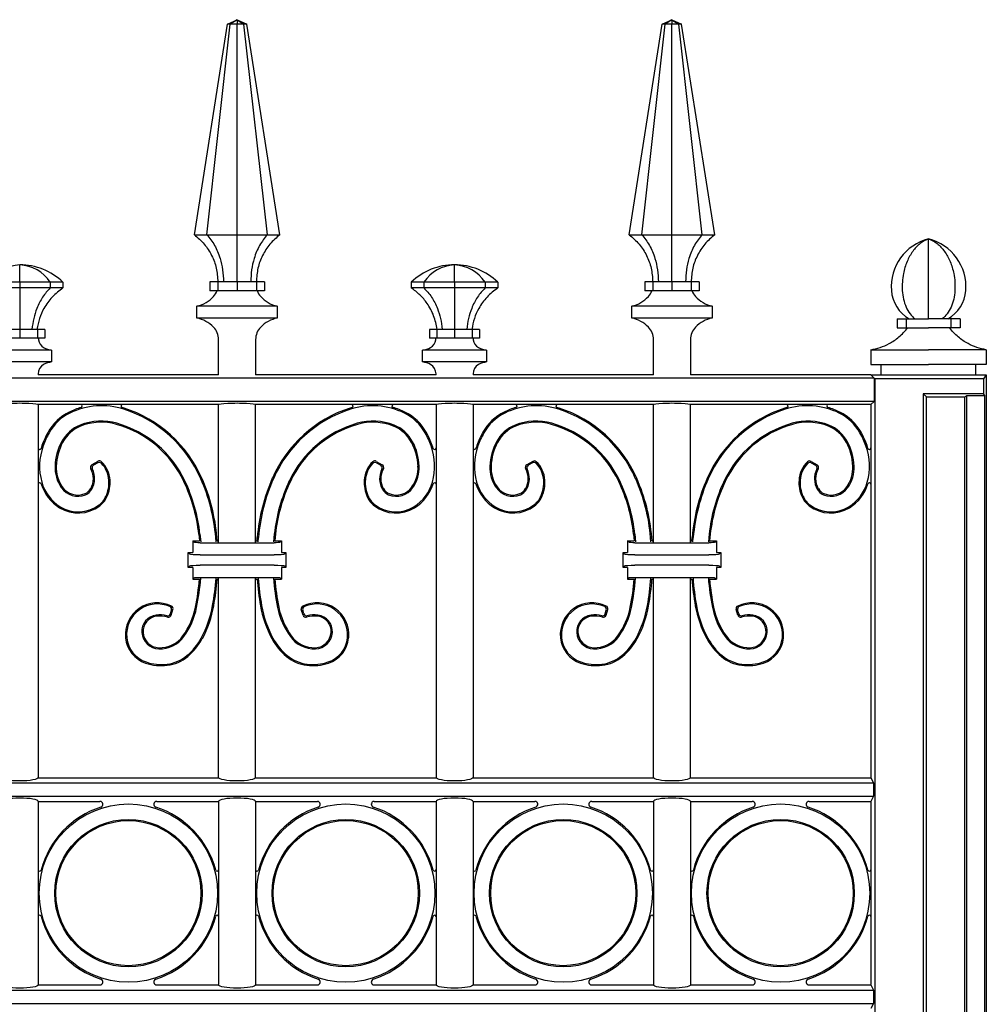
# Model space of a CAD drawing. Units: millimetres. Extents: x 0 to 8410, y 0 to 5940.
# Drawn here: x 1523 to 1850, y 2512 to 2845 of the extents above; entities that cross this region are included whole.
import ezdxf

# ---------------------------------------------------------------- set-up
doc = ezdxf.new("R2010")
doc.units = ezdxf.units.MM
doc.layers.add('YKK_A1', color=4, linetype='Continuous', lineweight=30)

msp = doc.modelspace()

# ---------------------------------------------------------------- linework, layer by layer
at = {"layer": 'YKK_A1'}
for p, q in [((1582.47, 2772.38), (1593.67, 2843.5)), ((1586.7, 2772.38), (1594.62, 2843.5)), ((1593.67, 2843.5), (1596.92, 2845)), ((1594.62, 2843.5), (1593.67, 2843.5)), ((1596.92, 2845), (1594.62, 2843.5)), ((1596.92, 2843.5), (1594.62, 2843.5)), ((1596.92, 2845), (1596.92, 2843.5)), ((1596.92, 2845), (1599.22, 2843.5)), ((1596.92, 2845), (1600.17, 2843.5)), ((1599.21, 2843.5), (1596.92, 2843.5)), ((1596.92, 2772.38), (1596.92, 2843.5)), ((1607.14, 2772.38), (1599.22, 2843.5)), ((1600.17, 2843.5), (1599.22, 2843.5)), ((1611.37, 2772.38), (1600.17, 2843.5)), ((1729.37, 2772.38), (1740.57, 2843.5)), ((1733.6, 2772.38), (1741.52, 2843.5)), ((1740.57, 2843.5), (1743.82, 2845)), ((1741.52, 2843.5), (1740.57, 2843.5)), ((1743.82, 2845), (1741.52, 2843.5)), ((1743.82, 2843.5), (1741.52, 2843.5)), ((1743.82, 2845), (1743.82, 2843.5)), ((1743.82, 2845), (1746.12, 2843.5)), ((1743.82, 2845), (1747.07, 2843.5)), ((1743.82, 2772.38), (1743.82, 2843.5)), ((1746.11, 2843.5), (1743.82, 2843.5)), ((1754.04, 2772.38), (1746.12, 2843.5)), ((1747.07, 2843.5), (1746.12, 2843.5)), ((1758.27, 2772.38), (1747.07, 2843.5)), ((1582.47, 2772.38), (1586.7, 2772.38)), ((1586.7, 2772.38), (1596.92, 2772.38)), ((1596.92, 2772.38), (1607.14, 2772.38)), ((1607.14, 2772.38), (1611.37, 2772.38)), ((1729.37, 2772.38), (1733.6, 2772.38)), ((1733.6, 2772.38), (1743.82, 2772.38)), ((1743.82, 2772.38), (1754.04, 2772.38)), ((1754.04, 2772.38), (1758.27, 2772.38)), ((1830.52, 2743.95), (1830.52, 2770.99)), ((1523.47, 2756.4), (1523.47, 2762.2)), ((1670.37, 2756.4), (1670.37, 2762.2)), ((1523.47, 2756.4), (1513.14, 2756.4)), ((1523.47, 2754.4), (1513.14, 2754.4)), ((1533.8, 2756.4), (1523.47, 2756.4)), ((1523.47, 2756.4), (1523.47, 2754.4)), ((1533.8, 2754.4), (1523.47, 2754.4)), ((1533.8, 2756.4), (1533.8, 2754.4)), ((1538.08, 2756.4), (1533.8, 2756.4)), ((1538.08, 2754.4), (1533.8, 2754.4)), ((1538.08, 2756.4), (1538.08, 2754.4)), ((1587.72, 2756.48), (1587.72, 2753.48)), ((1590.41, 2756.48), (1587.72, 2756.48)), ((1590.41, 2753.48), (1587.72, 2753.48)), ((1596.92, 2756.48), (1590.41, 2756.48)), ((1590.41, 2756.48), (1590.41, 2753.48)), ((1596.92, 2753.48), (1590.41, 2753.48)), ((1596.92, 2756.48), (1596.92, 2753.48)), ((1603.42, 2756.48), (1596.92, 2756.48)), ((1603.42, 2753.48), (1596.92, 2753.48)), ((1603.42, 2756.48), (1603.42, 2753.48)), ((1606.12, 2756.48), (1603.42, 2756.48)), ((1606.12, 2753.48), (1603.42, 2753.48)), ((1606.12, 2756.48), (1606.12, 2753.48)), ((1660.04, 2756.4), (1655.76, 2756.4)), ((1655.76, 2756.4), (1655.76, 2754.4)), ((1660.04, 2754.4), (1655.76, 2754.4)), ((1670.37, 2756.4), (1660.04, 2756.4)), ((1660.04, 2756.4), (1660.04, 2754.4)), ((1670.37, 2754.4), (1660.04, 2754.4)), ((1670.37, 2756.4), (1670.37, 2754.4)), ((1680.7, 2756.4), (1670.37, 2756.4)), ((1680.7, 2754.4), (1670.37, 2754.4)), ((1680.7, 2756.4), (1680.7, 2754.4)), ((1684.98, 2756.4), (1680.7, 2756.4)), ((1684.98, 2754.4), (1680.7, 2754.4)), ((1684.98, 2756.4), (1684.98, 2754.4)), ((1734.62, 2756.48), (1734.62, 2753.48)), ((1737.31, 2756.48), (1734.62, 2756.48)), ((1737.31, 2753.48), (1734.62, 2753.48)), ((1743.82, 2756.48), (1737.31, 2756.48)), ((1737.31, 2756.48), (1737.31, 2753.48)), ((1743.82, 2753.48), (1737.31, 2753.48)), ((1750.32, 2756.48), (1743.82, 2756.48)), ((1743.82, 2756.48), (1743.82, 2753.48)), ((1750.32, 2753.48), (1743.82, 2753.48)), ((1750.32, 2756.48), (1750.32, 2753.48)), ((1753.02, 2756.48), (1750.32, 2756.48)), ((1753.02, 2753.48), (1750.32, 2753.48)), ((1753.02, 2756.48), (1753.02, 2753.48)), ((1583.36, 2744.25), (1583.36, 2748.25)), ((1610.48, 2748.25), (1583.36, 2748.25)), ((1610.48, 2748.25), (1610.48, 2744.25)), ((1730.26, 2744.25), (1730.26, 2748.25)), ((1757.38, 2748.25), (1730.26, 2748.25)), ((1757.38, 2748.25), (1757.38, 2744.25)), ((1610.48, 2744.25), (1583.36, 2744.25)), ((1757.38, 2744.25), (1730.26, 2744.25)), ((1819.86, 2743.95), (1819.86, 2740.95)), ((1819.86, 2743.95), (1822.98, 2743.95)), ((1822.98, 2743.95), (1822.98, 2740.95)), ((1822.98, 2743.95), (1830.52, 2743.95)), ((1838.06, 2743.95), (1830.52, 2743.95)), ((1838.06, 2743.95), (1838.06, 2740.95)), ((1841.18, 2743.95), (1838.06, 2743.95)), ((1841.18, 2743.95), (1841.18, 2740.95)), ((1523.47, 2740.4), (1517.46, 2740.4)), ((1529.47, 2740.4), (1523.47, 2740.4)), ((1523.47, 2740.4), (1523.47, 2737.4)), ((1529.47, 2740.4), (1529.47, 2737.4)), ((1531.96, 2740.4), (1529.47, 2740.4)), ((1531.96, 2740.4), (1531.96, 2737.4)), ((1661.88, 2740.4), (1661.88, 2737.4)), ((1664.36, 2740.4), (1661.88, 2740.4)), ((1664.36, 2740.4), (1664.36, 2737.4)), ((1670.37, 2740.4), (1664.36, 2740.4)), ((1670.37, 2740.4), (1670.37, 2737.4)), ((1676.37, 2740.4), (1670.37, 2740.4)), ((1676.37, 2740.4), (1676.37, 2737.4)), ((1678.86, 2740.4), (1676.37, 2740.4)), ((1678.86, 2740.4), (1678.86, 2737.4)), ((1819.86, 2740.95), (1822.98, 2740.95)), ((1822.98, 2740.95), (1830.52, 2740.95)), ((1838.06, 2740.95), (1830.52, 2740.95)), ((1841.18, 2740.95), (1838.06, 2740.95)), ((1523.47, 2737.4), (1517.46, 2737.4)), ((1529.47, 2737.4), (1523.47, 2737.4)), ((1531.96, 2737.4), (1529.47, 2737.4)), ((1590.67, 2725), (1590.67, 2737)), ((1603.17, 2737), (1603.17, 2725)), ((1664.36, 2737.4), (1661.88, 2737.4)), ((1670.37, 2737.4), (1664.36, 2737.4)), ((1676.37, 2737.4), (1670.37, 2737.4)), ((1678.86, 2737.4), (1676.37, 2737.4)), ((1737.57, 2725), (1737.57, 2737)), ((1750.07, 2737), (1750.07, 2725)), ((1523.47, 2733.4), (1512.7, 2733.4)), ((1534.24, 2733.4), (1523.47, 2733.4)), ((1534.24, 2733.4), (1534.24, 2729.4)), ((1659.6, 2729.4), (1659.6, 2733.4)), ((1670.37, 2733.4), (1659.6, 2733.4)), ((1681.14, 2733.4), (1670.37, 2733.4)), ((1681.14, 2733.4), (1681.14, 2729.4)), ((1811.02, 2733.5), (1830.52, 2733.5)), ((1811.02, 2733.5), (1811.02, 2728.5)), ((1850.02, 2733.5), (1830.52, 2733.5)), ((1850.02, 2733.5), (1850.02, 2728.5)), ((1523.47, 2729.4), (1512.7, 2729.4)), ((1534.24, 2729.4), (1523.47, 2729.4)), ((1670.37, 2729.4), (1659.6, 2729.4)), ((1681.14, 2729.4), (1670.37, 2729.4)), ((1811.02, 2728.5), (1830.52, 2728.5)), ((1814.52, 2725), (1814.52, 2728.5)), ((1850.02, 2728.5), (1830.52, 2728.5)), ((1846.52, 2725), (1846.52, 2728.5)), ((1812.11, 2723.91), (1087.93, 2723.91)), ((1529.72, 2725.4), (1529.72, 2725)), ((1590.67, 2725), (1529.72, 2725)), ((1664.12, 2725), (1603.17, 2725)), ((1664.12, 2725), (1664.12, 2725.4)), ((1676.62, 2725.4), (1676.62, 2725)), ((1737.57, 2725), (1676.62, 2725)), ((1811.02, 2725), (1750.07, 2725)), ((1812.33, 2723.69), (1811.02, 2725)), ((1811.02, 2725), (1846.52, 2725)), ((1811.02, 2725), (1812.11, 2723.91)), ((1812.11, 2723.91), (1812.11, 2716.09)), ((1812.33, 2723.69), (1812.33, 2100)), ((1814.72, 2723.69), (1812.33, 2723.69)), ((1849.09, 2723.69), (1812.33, 2723.69)), ((1849.09, 2723.69), (1846.32, 2723.69)), ((1846.52, 2725), (1850.02, 2725)), ((1850.02, 2725), (1849.09, 2723.69)), ((1849.09, 2723.69), (1849.09, 2718.69)), ((1850.02, 2725), (1850.02, 1245)), ((1828.74, 2718.69), (1828.74, 2100)), ((1849.09, 2718.69), (1828.74, 2718.69)), ((1828.74, 2718.69), (1829.79, 2717.64)), ((1829.79, 2717.64), (1842.79, 2717.64)), ((1829.79, 2100), (1829.79, 2717.64)), ((1842.79, 2717.64), (1843.49, 2718.12)), ((1842.79, 2100), (1842.79, 2717.64)), ((1843.49, 2718.12), (1849.49, 2718.12)), ((1843.49, 2100), (1843.49, 2718.12)), ((1849.49, 2718.12), (1849.09, 2718.69)), ((1849.49, 1245), (1849.49, 2718.12)), ((1812.11, 2716.09), (1087.93, 2716.09)), ((1590.67, 2715), (1529.72, 2715)), ((1529.72, 2715), (1529.72, 2589)), ((1590.67, 2668.35), (1590.67, 2715)), ((1664.12, 2715), (1603.17, 2715)), ((1603.17, 2668.35), (1603.17, 2715)), ((1664.12, 2715), (1664.12, 2589)), ((1737.57, 2715), (1676.62, 2715)), ((1676.62, 2715), (1676.62, 2589)), ((1737.57, 2668.34), (1737.57, 2715)), ((1811.02, 2715), (1750.07, 2715)), ((1750.07, 2668.34), (1750.07, 2715)), ((1812.11, 2716.09), (1811.02, 2715)), ((1811.02, 2715), (1811.02, 2589)), ((1549.91, 2695.84), (1547.88, 2694.66)), ((1549.85, 2695.35), (1548.4, 2694.51)), ((1643.93, 2695.84), (1645.96, 2694.66)), ((1643.99, 2695.35), (1645.44, 2694.51)), ((1696.81, 2695.84), (1694.78, 2694.66)), ((1696.75, 2695.35), (1695.3, 2694.51)), ((1790.83, 2695.84), (1792.86, 2694.66)), ((1790.89, 2695.35), (1792.34, 2694.51)), ((1583.98, 2671.2), (1584.19, 2669)), ((1584.37, 2671.24), (1584.61, 2668.61)), ((1609.47, 2671.24), (1609.23, 2668.61)), ((1609.86, 2671.2), (1609.65, 2669)), ((1730.88, 2671.2), (1731.09, 2669)), ((1731.27, 2671.24), (1731.51, 2668.61)), ((1756.37, 2671.24), (1756.13, 2668.61)), ((1756.76, 2671.2), (1756.55, 2669)), ((1581.92, 2669), (1584.19, 2669)), ((1582.42, 2668.51), (1581.92, 2669)), ((1581.92, 2669), (1581.92, 2665)), ((1584.41, 2668.35), (1609.43, 2668.35)), ((1589.82, 2668.61), (1589.71, 2670.13)), ((1590.19, 2669), (1590.1, 2670.17)), ((1590.19, 2669), (1590.67, 2669)), ((1603.17, 2669), (1603.65, 2669)), ((1603.65, 2669), (1603.74, 2670.17)), ((1604.02, 2668.61), (1604.13, 2670.13)), ((1609.65, 2669), (1611.92, 2669)), ((1611.42, 2668.51), (1611.92, 2669)), ((1611.92, 2669), (1611.92, 2665)), ((1728.82, 2669), (1731.09, 2669)), ((1729.32, 2668.5), (1728.82, 2669)), ((1728.82, 2669), (1728.82, 2665)), ((1731.31, 2668.34), (1756.33, 2668.34)), ((1736.72, 2668.61), (1736.61, 2670.13)), ((1737.09, 2669), (1737, 2670.17)), ((1737.09, 2669), (1737.57, 2669)), ((1750.07, 2669), (1750.55, 2669)), ((1750.55, 2669), (1750.64, 2670.17)), ((1750.92, 2668.61), (1751.03, 2670.13)), ((1756.55, 2669), (1758.82, 2669)), ((1758.32, 2668.5), (1758.82, 2669)), ((1758.82, 2669), (1758.82, 2665)), ((1580.42, 2665), (1581.92, 2665)), ((1580.93, 2664.49), (1580.42, 2665)), ((1580.42, 2660), (1580.42, 2665)), ((1584.41, 2664.21), (1609.43, 2664.21)), ((1611.92, 2665), (1613.42, 2665)), ((1612.91, 2664.49), (1613.42, 2665)), ((1613.42, 2665), (1613.42, 2660)), ((1727.32, 2665), (1728.82, 2665)), ((1727.83, 2664.49), (1727.32, 2665)), ((1727.32, 2660), (1727.32, 2665)), ((1731.31, 2664.21), (1756.33, 2664.21)), ((1758.82, 2665), (1760.32, 2665)), ((1759.81, 2664.49), (1760.32, 2665)), ((1760.32, 2665), (1760.32, 2660)), ((1580.93, 2660.51), (1580.42, 2660)), ((1609.43, 2660.79), (1584.41, 2660.79)), ((1612.91, 2660.51), (1613.42, 2660)), ((1727.83, 2660.51), (1727.32, 2660)), ((1756.33, 2660.79), (1731.31, 2660.79)), ((1759.81, 2660.51), (1760.32, 2660)), ((1581.92, 2660), (1580.42, 2660)), ((1581.92, 2660), (1581.92, 2656)), ((1611.92, 2660), (1611.92, 2656)), ((1613.42, 2660), (1611.92, 2660)), ((1728.82, 2660), (1727.32, 2660)), ((1728.82, 2660), (1728.82, 2656)), ((1758.82, 2660), (1758.82, 2656)), ((1760.32, 2660), (1758.82, 2660)), ((1582.42, 2656.5), (1581.92, 2656)), ((1581.92, 2656), (1584.2, 2656)), ((1584.41, 2656.66), (1609.43, 2656.66)), ((1590.17, 2656), (1590.67, 2656)), ((1590.67, 2589), (1590.67, 2656.66)), ((1603.17, 2589), (1603.17, 2656.66)), ((1603.17, 2656), (1603.67, 2656)), ((1609.64, 2656), (1611.92, 2656)), ((1611.42, 2656.5), (1611.92, 2656)), ((1729.32, 2656.5), (1728.82, 2656)), ((1728.82, 2656), (1731.1, 2656)), ((1731.31, 2656.66), (1756.33, 2656.66)), ((1737.07, 2656), (1737.57, 2656)), ((1737.57, 2589), (1737.57, 2656.66)), ((1750.07, 2589), (1750.07, 2656.66)), ((1750.07, 2656), (1750.57, 2656)), ((1756.54, 2656), (1758.82, 2656)), ((1758.32, 2656.5), (1758.82, 2656)), ((1574.38, 2644.38), (1574.75, 2645.57)), ((1574.65, 2643.91), (1575.23, 2645.78)), ((1619.19, 2643.91), (1618.61, 2645.78)), ((1619.46, 2644.38), (1619.09, 2645.57)), ((1721.28, 2644.38), (1721.65, 2645.56)), ((1721.55, 2643.91), (1722.13, 2645.77)), ((1766.09, 2643.91), (1765.51, 2645.77)), ((1766.36, 2644.38), (1765.99, 2645.56)), ((1088.14, 2587.24), (1811.89, 2587.24)), ((1529.72, 2589), (1590.67, 2589)), ((1603.17, 2589), (1664.12, 2589)), ((1676.62, 2589), (1737.57, 2589)), ((1750.07, 2589), (1811.02, 2589)), ((1811.02, 2589), (1811.89, 2587.24)), ((1811.89, 2587.24), (1811.89, 2582.76)), ((1088.14, 2582.76), (1811.89, 2582.76)), ((1529.72, 2581), (1529.72, 2519.1)), ((1529.72, 2581), (1550.59, 2581)), ((1569.8, 2581), (1590.67, 2581)), ((1590.67, 2581), (1590.67, 2519.1)), ((1603.17, 2581), (1603.17, 2519.1)), ((1603.17, 2581), (1624.04, 2581)), ((1643.25, 2581), (1664.12, 2581)), ((1664.12, 2581), (1664.12, 2519.1)), ((1676.62, 2581), (1676.62, 2519.1)), ((1676.62, 2581), (1697.49, 2581)), ((1716.7, 2581), (1737.57, 2581)), ((1737.57, 2581), (1737.57, 2519.1)), ((1750.07, 2581), (1750.07, 2519.1)), ((1750.07, 2581), (1770.94, 2581)), ((1790.15, 2581), (1811.02, 2581)), ((1811.89, 2582.76), (1811.02, 2581)), ((1811.02, 2581), (1811.02, 2519.1)), ((1529.72, 2519), (1550.59, 2519)), ((1569.8, 2519), (1590.67, 2519)), ((1603.17, 2519), (1624.04, 2519)), ((1643.25, 2519), (1664.12, 2519)), ((1676.62, 2519), (1697.49, 2519)), ((1716.7, 2519), (1737.57, 2519)), ((1750.07, 2519), (1770.94, 2519)), ((1790.15, 2519), (1811.02, 2519)), ((1811.02, 2519), (1811.89, 2517.24)), ((1088.14, 2517.24), (1811.89, 2517.24)), ((1811.89, 2517.24), (1811.89, 2512.76)), ((1088.14, 2512.76), (1811.89, 2512.76)), ((1811.89, 2512.76), (1811.02, 2511))]:
    msp.add_line(p, q, dxfattribs=at)
for centre, radius in [((1560.19, 2550), 30.11), ((1633.64, 2550), 30.11), ((1707.09, 2550), 30.11), ((1780.54, 2550), 30.11), ((1560.19, 2550), 24.89), ((1560.19, 2550), 24.5), ((1633.64, 2550), 24.89), ((1633.64, 2550), 24.5), ((1707.09, 2550), 24.89), ((1707.09, 2550), 24.5), ((1780.54, 2550), 24.89), ((1780.54, 2550), 24.5)]:
    msp.add_circle(centre, radius, dxfattribs=at)
for centre, radius, start, end in [((1834.66, 2754.74), 16.77, 104.2977, 184.1707), ((1826.38, 2754.74), 16.77, 355.8293, 75.7023), ((1524.05, 2749.05), 13.16, 92.5479, 146.0665), ((1522.88, 2749.05), 13.16, 33.9335, 87.4521), ((1523.47, 2740.89), 21.31, 46.7013, 89.9998), ((1670.37, 2740.89), 21.31, 90.0001, 133.2988), ((1670.95, 2749.05), 13.16, 92.5479, 146.0665), ((1669.78, 2749.05), 13.16, 33.9335, 87.4521), ((1670.37, 2740.89), 21.31, 46.7013, 89.9998), ((1583.23, 2756.54), 7.6, 318.8072, 336.2863), ((1610.6, 2756.54), 7.6, 203.7137, 221.1928), ((1730.13, 2756.54), 7.6, 318.8072, 336.2863), ((1757.5, 2756.54), 7.6, 203.7137, 221.1928), ((1829.91, 2754.4), 12, 184.1707, 240.5232), ((1831.13, 2754.4), 12, 299.4768, 355.8293), ((1581.22, 2758.3), 10.27, 281.981, 318.8072), ((1612.61, 2758.3), 10.27, 221.1928, 258.019), ((1728.12, 2758.3), 10.27, 281.981, 318.8072), ((1759.51, 2758.3), 10.27, 221.1928, 258.019), ((1580.96, 2733.27), 11.24, 44.7201, 77.7067), ((1612.88, 2733.27), 11.24, 102.2933, 135.2799), ((1727.86, 2733.27), 11.24, 44.7201, 77.7067), ((1759.78, 2733.27), 11.24, 102.2933, 135.2799), ((1584.73, 2737), 5.94, 0, 44.7201), ((1609.11, 2737), 5.94, 135.2799, 180), ((1731.63, 2737), 5.94, 0, 44.7201), ((1756.01, 2737), 5.94, 135.2799, 180), ((1543.91, 2738.52), 14.19, 184.5318, 186.5595), ((1533.22, 2737.29), 3.44, 186.5595, 241.2633), ((1660.62, 2737.29), 3.44, 298.7367, 353.4405), ((1649.93, 2738.52), 14.19, 353.4405, 355.4682), ((1690.81, 2738.52), 14.19, 184.5318, 186.5595), ((1680.12, 2737.29), 3.44, 186.5595, 241.2633), ((1535.27, 2741.03), 7.7, 241.2633, 262.3298), ((1658.57, 2741.03), 7.7, 277.6702, 298.7367), ((1682.17, 2741.03), 7.7, 241.2633, 262.3298), ((1533.28, 2725.4), 3.56, 118.7367, 180), ((1535.27, 2721.77), 7.7, 97.6702, 118.7367), ((1658.57, 2721.77), 7.7, 61.2633, 82.3298), ((1660.56, 2725.4), 3.56, 0, 61.2633), ((1680.18, 2725.4), 3.56, 118.7367, 180), ((1682.17, 2721.77), 7.7, 97.6702, 118.7367), ((1551.15, 2690.12), 24.88, 106.1371, 116.0054), ((1551.15, 2690.12), 24.49, 72.1518, 116.0054), ((1544.1, 2714.5), 0.5, 286.1371, 90), ((1558.21, 2714.5), 0.5, 90, 253.8629), ((1551.15, 2690.12), 24.88, 72.1518, 73.8634), ((1545.57, 2672.8), 43.08, 23.7118, 72.1518), ((1648.27, 2672.8), 43.08, 107.8482, 156.2882), ((1642.69, 2690.12), 24.88, 106.1366, 107.8482), ((1642.69, 2690.12), 24.88, 106.1366, 107.8482), ((1642.69, 2690.12), 24.49, 63.9946, 107.8482), ((1635.63, 2714.5), 0.5, 286.1371, 90), ((1649.74, 2714.5), 0.5, 90, 253.8629), ((1642.69, 2690.12), 24.88, 63.9946, 73.8629), ((1698.05, 2690.12), 24.88, 106.1371, 116.0054), ((1698.05, 2690.12), 24.49, 72.1518, 116.0054), ((1691, 2714.5), 0.5, 286.1371, 90), ((1705.11, 2714.5), 0.5, 90, 253.8629), ((1698.05, 2690.12), 24.88, 72.1518, 73.8634), ((1692.47, 2672.8), 43.08, 23.7118, 72.1518), ((1795.17, 2672.8), 43.08, 107.8482, 156.2882), ((1789.59, 2690.12), 24.88, 106.1366, 107.8482), ((1789.59, 2690.12), 24.49, 63.9946, 107.8482), ((1782.53, 2714.5), 0.5, 286.1371, 90), ((1796.64, 2714.5), 0.5, 90, 253.8629), ((1789.59, 2690.12), 24.88, 63.9946, 73.8629), ((1547.47, 2697.67), 16.49, 116.0054, 151.0178), ((1547.47, 2697.67), 16.09, 116.0054, 151.0178), ((1545.57, 2672.8), 42.69, 23.7118, 72.1518), ((1648.27, 2672.8), 42.69, 107.8482, 156.2882), ((1646.37, 2697.67), 16.09, 28.9822, 63.9946), ((1646.37, 2697.67), 16.49, 28.9822, 63.9946), ((1694.37, 2697.66), 16.49, 116.0054, 151.0178), ((1694.37, 2697.66), 16.09, 116.0054, 151.0178), ((1692.47, 2672.8), 42.69, 23.7118, 72.1518), ((1795.17, 2672.8), 42.69, 107.8482, 156.2882), ((1793.27, 2697.66), 16.09, 28.9822, 63.9946), ((1793.27, 2697.66), 16.49, 28.9822, 63.9946), ((1548.41, 2696.76), 12.18, 111.6467, 152.2565), ((1548.41, 2696.76), 11.78, 111.6467, 152.2565), ((1551.03, 2690.15), 19.29, 74.0348, 111.6467), ((1551.03, 2690.15), 18.9, 74.0348, 111.6467), ((1546.3, 2673.62), 36.09, 25.3178, 74.0348), ((1546.3, 2673.62), 36.48, 25.3178, 74.0348), ((1647.54, 2673.62), 36.48, 105.9652, 154.6822), ((1647.54, 2673.62), 36.09, 105.9652, 154.6822), ((1642.81, 2690.15), 19.29, 68.3533, 105.9652), ((1642.81, 2690.15), 18.9, 68.3533, 105.9652), ((1645.43, 2696.76), 11.78, 27.7435, 68.3533), ((1645.43, 2696.76), 12.18, 27.7435, 68.3533), ((1695.31, 2696.76), 12.18, 111.6467, 152.2565), ((1695.31, 2696.76), 11.78, 111.6467, 152.2565), ((1697.93, 2690.15), 19.29, 74.0348, 111.6467), ((1697.93, 2690.15), 18.9, 74.0348, 111.6467), ((1693.2, 2673.62), 36.09, 25.3178, 74.0348), ((1693.2, 2673.62), 36.48, 25.3178, 74.0348), ((1794.44, 2673.62), 36.48, 105.9652, 154.6822), ((1794.44, 2673.62), 36.09, 105.9652, 154.6822), ((1789.71, 2690.15), 19.29, 68.3533, 105.9652), ((1789.71, 2690.15), 18.9, 68.3533, 105.9652), ((1792.33, 2696.76), 11.78, 27.7435, 68.3533), ((1792.33, 2696.76), 12.18, 27.7435, 68.3533), ((1560.19, 2690.62), 31.03, 151.0178, 160.1492), ((1560.19, 2690.62), 30.63, 151.0178, 160.1492), ((1633.65, 2690.62), 30.63, 19.8508, 28.9822), ((1633.65, 2690.62), 31.03, 19.8508, 28.9822), ((1707.09, 2690.62), 31.03, 151.0178, 160.1492), ((1707.09, 2690.62), 30.63, 151.0178, 160.1492), ((1780.55, 2690.62), 30.63, 19.8508, 28.9822), ((1780.55, 2690.62), 31.03, 19.8508, 28.9822), ((1530.22, 2700.37), 0.5, 180, 342.9026), ((1550.22, 2694.22), 20.03, 160.1492, 195.5274), ((1550.22, 2694.22), 20.43, 160.1492, 162.9026), ((1550.22, 2694.22), 20.43, 160.1492, 162.9026), ((1554.84, 2693.38), 19.45, 152.2565, 177.4615), ((1554.84, 2693.38), 19.05, 152.2565, 177.4615), ((1639, 2693.38), 19.05, 2.5385, 27.7435), ((1639, 2693.38), 19.45, 2.5385, 27.7435), ((1643.62, 2694.22), 20.03, 344.4726, 19.8508), ((1643.62, 2694.22), 20.43, 17.0974, 19.8508), ((1643.62, 2694.22), 20.43, 17.0974, 19.8508), ((1663.62, 2700.37), 0.5, 197.0974, 360), ((1677.12, 2700.37), 0.5, 180, 342.9026), ((1697.12, 2694.22), 20.03, 160.1492, 195.5274), ((1697.12, 2694.22), 20.43, 160.1492, 162.9026), ((1701.74, 2693.38), 19.45, 152.2565, 177.4615), ((1701.74, 2693.38), 19.05, 152.2565, 177.4615), ((1785.9, 2693.38), 19.05, 2.5385, 27.7435), ((1785.9, 2693.38), 19.45, 2.5385, 27.7435), ((1790.52, 2694.22), 20.03, 344.4726, 19.8508), ((1790.52, 2694.22), 20.43, 17.0974, 19.8508), ((1810.52, 2700.37), 0.5, 197.0974, 0), ((1547.19, 2693.72), 11.79, 177.4615, 214.8175), ((1547.19, 2693.72), 11.39, 177.4615, 214.8175), ((1548.38, 2693.8), 1, 120.113, 209.3095), ((1548.9, 2693.65), 1, 120.1132, 206.5848), ((1550.35, 2694.49), 1, 44.5244, 120.1132), ((1550.41, 2694.98), 1, 46.6362, 120.113), ((1544.69, 2688.92), 8.93, 3.7247, 44.5244), ((1544.69, 2688.92), 9.32, 3.7247, 46.6362), ((1649.15, 2688.92), 9.32, 133.3638, 176.2753), ((1649.15, 2688.92), 8.93, 135.4756, 176.2753), ((1643.43, 2694.98), 1, 59.887, 133.3638), ((1643.49, 2694.49), 1, 59.8868, 135.4756), ((1644.94, 2693.65), 1, 333.4152, 59.8868), ((1645.46, 2693.8), 1, 330.6905, 59.887), ((1646.65, 2693.72), 11.39, 325.1825, 2.5385), ((1646.65, 2693.72), 11.79, 325.1825, 2.5385), ((1694.09, 2693.71), 11.79, 177.4615, 214.8175), ((1694.09, 2693.71), 11.39, 177.4615, 214.8175), ((1695.28, 2693.8), 1, 120.113, 209.3095), ((1695.8, 2693.65), 1, 120.1132, 206.5848), ((1697.25, 2694.48), 1, 44.5244, 120.1132), ((1697.31, 2694.97), 1, 46.6362, 120.113), ((1691.59, 2688.92), 8.93, 3.7247, 44.5244), ((1691.59, 2688.92), 9.32, 3.7247, 46.6362), ((1796.05, 2688.92), 9.32, 133.3638, 176.2753), ((1796.05, 2688.92), 8.93, 135.4756, 176.2753), ((1790.33, 2694.97), 1, 59.887, 133.3638), ((1790.39, 2694.48), 1, 59.8868, 135.4756), ((1791.84, 2693.65), 1, 333.4152, 59.8868), ((1792.36, 2693.8), 1, 330.6905, 59.887), ((1793.55, 2693.71), 11.39, 325.1825, 2.5385), ((1793.55, 2693.71), 11.79, 325.1825, 2.5385), ((1541.6, 2689.99), 6.78, 330.0804, 29.3095), ((1541.6, 2689.99), 7.17, 330.0804, 26.5848), ((1652.24, 2689.99), 7.17, 153.4152, 209.9196), ((1652.24, 2689.99), 6.78, 150.6905, 209.9196), ((1688.5, 2689.99), 6.78, 330.0804, 29.3095), ((1688.5, 2689.99), 7.17, 330.0804, 26.5848), ((1799.14, 2689.99), 7.17, 153.4152, 209.9196), ((1799.14, 2689.99), 6.78, 150.6905, 209.9196), ((1530.22, 2688.08), 0.5, 17.6527, 180), ((1544.71, 2692.69), 14.71, 197.6527, 238.2189), ((1544.71, 2692.69), 14.31, 195.5274, 238.2189), ((1543.11, 2690.88), 6.82, 214.8175, 292.5394), ((1543.11, 2690.88), 6.43, 214.8175, 292.5394), ((1542.06, 2688.75), 11.57, 335.7038, 3.7247), ((1542.06, 2688.75), 11.96, 335.7038, 3.7247), ((1528.2, 2665.05), 56.12, 6.2864, 25.3178), ((1528.2, 2665.05), 56.51, 6.2864, 25.3178), ((1527.44, 2664.83), 62.5, 4.8681, 23.7118), ((1527.44, 2664.83), 62.89, 4.8681, 23.7118), ((1666.4, 2664.83), 62.89, 156.2882, 175.1319), ((1666.4, 2664.83), 62.5, 156.2882, 175.1319), ((1665.64, 2665.05), 56.51, 154.6822, 173.7136), ((1665.64, 2665.05), 56.12, 154.6822, 173.7136), ((1651.78, 2688.75), 11.96, 176.2753, 204.2962), ((1651.78, 2688.75), 11.57, 176.2753, 204.2962), ((1650.73, 2690.88), 6.82, 247.4606, 325.1825), ((1650.73, 2690.88), 6.43, 247.4606, 325.1825), ((1649.13, 2692.69), 14.31, 301.7811, 344.4726), ((1649.13, 2692.69), 14.71, 301.7811, 342.3473), ((1663.62, 2688.08), 0.5, 0, 162.3473), ((1677.12, 2688.08), 0.5, 17.6527, 180), ((1691.61, 2692.69), 14.71, 197.6527, 238.2189), ((1691.61, 2692.69), 14.31, 195.5274, 238.2189), ((1690.01, 2690.88), 6.82, 214.8175, 292.5394), ((1690.01, 2690.88), 6.43, 214.8175, 292.5394), ((1688.96, 2688.75), 11.57, 335.7038, 3.7247), ((1688.96, 2688.75), 11.96, 335.7038, 3.7247), ((1675.1, 2665.05), 56.12, 6.2864, 25.3178), ((1675.1, 2665.05), 56.51, 6.2864, 25.3178), ((1674.34, 2664.83), 62.5, 4.8681, 23.7118), ((1674.34, 2664.83), 62.89, 4.8681, 23.7118), ((1813.3, 2664.83), 62.89, 156.2882, 175.1319), ((1813.3, 2664.83), 62.5, 156.2882, 175.1319), ((1812.54, 2665.05), 56.51, 154.6822, 173.7136), ((1812.54, 2665.05), 56.12, 154.6822, 173.7136), ((1798.68, 2688.75), 11.96, 176.2753, 204.2962), ((1798.68, 2688.75), 11.57, 176.2753, 204.2962), ((1797.63, 2690.88), 6.82, 247.4606, 325.1825), ((1797.63, 2690.88), 6.43, 247.4606, 325.1825), ((1796.03, 2692.69), 14.31, 301.7811, 344.4726), ((1796.03, 2692.69), 14.71, 301.7811, 342.3473), ((1810.52, 2688.08), 0.5, 0, 162.3473), ((1544.07, 2688.57), 3.92, 292.5394, 330.0804), ((1544.07, 2688.57), 4.32, 292.5394, 330.0804), ((1545.83, 2687.05), 7.43, 306.8553, 335.7038), ((1545.83, 2687.05), 7.82, 306.8553, 335.7038), ((1648.01, 2687.05), 7.82, 204.2962, 233.1447), ((1648.01, 2687.05), 7.43, 204.2962, 233.1447), ((1649.77, 2688.57), 4.32, 209.9196, 247.4606), ((1649.77, 2688.57), 3.92, 209.9196, 247.4606), ((1690.97, 2688.57), 3.92, 292.5394, 330.0804), ((1690.97, 2688.57), 4.32, 292.5394, 330.0804), ((1692.73, 2687.05), 7.43, 306.8553, 335.7038), ((1692.73, 2687.05), 7.82, 306.8553, 335.7038), ((1794.91, 2687.05), 7.82, 204.2962, 233.1447), ((1794.91, 2687.05), 7.43, 204.2962, 233.1447), ((1796.67, 2688.57), 4.32, 209.9196, 247.4606), ((1796.67, 2688.57), 3.92, 209.9196, 247.4606), ((1543.3, 2690.42), 12.04, 238.2189, 306.8553), ((1543.3, 2690.42), 11.65, 238.2189, 306.8553), ((1650.53, 2690.42), 12.04, 233.1447, 301.7811), ((1650.53, 2690.42), 11.65, 233.1447, 301.7811), ((1690.2, 2690.42), 12.04, 238.2189, 306.8553), ((1690.2, 2690.42), 11.65, 238.2189, 306.8553), ((1797.43, 2690.42), 12.04, 233.1447, 301.7811), ((1797.43, 2690.42), 11.65, 233.1447, 301.7811), ((1504.63, 2662.46), 79.82, 348.5108, 355.3602), ((1504.63, 2662.46), 80.22, 348.5108, 355.6651), ((1501.89, 2662.66), 88.13, 349.8451, 355.9272), ((1501.89, 2662.66), 88.53, 349.8451, 355.6899), ((1691.95, 2662.66), 88.53, 184.3101, 190.1549), ((1691.95, 2662.66), 88.13, 184.0728, 190.1549), ((1689.21, 2662.46), 80.22, 184.3349, 191.4892), ((1689.21, 2662.46), 79.82, 184.6398, 191.4892), ((1651.53, 2662.46), 79.82, 348.5108, 355.3602), ((1651.53, 2662.46), 80.22, 348.5108, 355.6651), ((1648.79, 2662.65), 88.13, 349.8451, 355.9272), ((1648.79, 2662.65), 88.53, 349.8451, 355.6899), ((1838.85, 2662.65), 88.53, 184.3101, 190.1549), ((1838.85, 2662.65), 88.13, 184.0728, 190.1549), ((1836.11, 2662.46), 80.22, 184.3349, 191.4892), ((1836.11, 2662.46), 79.82, 184.6398, 191.4892), ((1569.96, 2637.29), 10.78, 63.8614, 185.574), ((1569.96, 2637.29), 10.38, 65.9086, 185.574), ((1552.43, 2653.6), 36.8, 331.7046, 349.8451), ((1552.43, 2653.6), 37.19, 331.7046, 349.8451), ((1641.41, 2653.6), 37.19, 190.1549, 208.2954), ((1641.41, 2653.6), 36.8, 190.1549, 208.2954), ((1623.88, 2637.29), 10.78, 354.426, 116.1386), ((1623.88, 2637.29), 10.38, 354.426, 114.0914), ((1716.86, 2637.29), 10.78, 63.8614, 185.574), ((1716.86, 2637.29), 10.38, 65.9086, 185.574), ((1699.33, 2653.6), 36.8, 331.7046, 349.8451), ((1699.33, 2653.6), 37.19, 331.7046, 349.8451), ((1788.31, 2653.6), 37.19, 190.1549, 208.2954), ((1788.31, 2653.6), 36.8, 190.1549, 208.2954), ((1770.78, 2637.29), 10.78, 354.426, 116.1386), ((1770.78, 2637.29), 10.38, 354.426, 114.0914), ((1570.25, 2638.41), 5.52, 96.6421, 184.1461), ((1570.84, 2633.34), 10.63, 77.128, 96.6421), ((1573.43, 2644.67), 1, 257.128, 342.8703), ((1573.69, 2644.2), 1, 255.2659, 342.8701), ((1573.79, 2645.86), 1, 342.8703, 65.9086), ((1574.27, 2646.07), 1, 342.8701, 63.8614), ((1558.24, 2651.56), 25.12, 324.1909, 348.5108), ((1558.24, 2651.56), 25.51, 324.1909, 348.5108), ((1635.6, 2651.56), 25.51, 191.4892, 215.8091), ((1635.6, 2651.56), 25.12, 191.4892, 215.8091), ((1619.57, 2646.07), 1, 116.1386, 197.1299), ((1620.05, 2645.86), 1, 114.0914, 197.1297), ((1620.15, 2644.2), 1, 197.1299, 284.7341), ((1620.41, 2644.67), 1, 197.1297, 282.872), ((1623, 2633.34), 10.63, 83.3579, 102.872), ((1623.59, 2638.41), 5.52, 355.8539, 83.3579), ((1717.15, 2638.41), 5.52, 96.6421, 184.1461), ((1717.74, 2633.34), 10.63, 77.128, 96.6421), ((1720.33, 2644.67), 1, 257.128, 342.8703), ((1720.59, 2644.2), 1, 255.2659, 342.8701), ((1720.69, 2645.86), 1, 342.8703, 65.9086), ((1721.17, 2646.07), 1, 342.8701, 63.8614), ((1705.14, 2651.56), 25.12, 324.1909, 348.5108), ((1705.14, 2651.56), 25.51, 324.1909, 348.5108), ((1782.5, 2651.56), 25.51, 191.4892, 215.8091), ((1782.5, 2651.56), 25.12, 191.4892, 215.8091), ((1766.47, 2646.07), 1, 116.1386, 197.1299), ((1766.95, 2645.86), 1, 114.0914, 197.1297), ((1767.05, 2644.2), 1, 197.1299, 284.7341), ((1767.31, 2644.67), 1, 197.1297, 282.872), ((1769.9, 2633.34), 10.63, 83.3579, 102.872), ((1770.49, 2638.41), 5.52, 355.8539, 83.3579), ((1570.25, 2638.41), 5.12, 96.6421, 184.1461), ((1570.84, 2633.34), 10.23, 75.2659, 96.6421), ((1623, 2633.34), 10.23, 83.3579, 104.7341), ((1623.59, 2638.41), 5.12, 355.8539, 83.3579), ((1717.15, 2638.41), 5.12, 96.6421, 184.1461), ((1717.74, 2633.34), 10.23, 75.2659, 96.6421), ((1769.9, 2633.34), 10.23, 83.3579, 104.7341), ((1770.49, 2638.41), 5.12, 355.8539, 83.3579), ((1570.67, 2638.44), 5.95, 184.1461, 267.7108), ((1570.67, 2638.44), 5.55, 184.1461, 267.7108), ((1623.16, 2638.44), 5.55, 272.2892, 355.8539), ((1623.16, 2638.44), 5.95, 272.2892, 355.8539), ((1717.57, 2638.44), 5.95, 184.1461, 267.7108), ((1717.57, 2638.44), 5.55, 184.1461, 267.7108), ((1770.06, 2638.44), 5.55, 272.2892, 355.8539), ((1770.06, 2638.44), 5.95, 272.2892, 355.8539), ((1569.22, 2637.22), 10.03, 185.574, 251.4419), ((1569.22, 2637.22), 9.64, 185.574, 251.4419), ((1570.84, 2642.47), 9.98, 267.7108, 324.1909), ((1570.84, 2642.47), 9.59, 267.7108, 324.1909), ((1567.06, 2645.72), 20.17, 309.8208, 331.7046), ((1567.06, 2645.72), 20.56, 309.8208, 331.7046), ((1626.77, 2645.72), 20.56, 208.2954, 230.1792), ((1626.77, 2645.72), 20.17, 208.2954, 230.1792), ((1623, 2642.47), 9.98, 215.8091, 272.2892), ((1623, 2642.47), 9.59, 215.8091, 272.2892), ((1624.62, 2637.22), 9.64, 288.5581, 354.426), ((1624.62, 2637.22), 10.03, 288.5581, 354.426), ((1716.12, 2637.22), 10.03, 185.574, 251.4419), ((1716.12, 2637.22), 9.64, 185.574, 251.4419), ((1717.74, 2642.47), 9.98, 267.7108, 324.1909), ((1717.74, 2642.47), 9.59, 267.7108, 324.1909), ((1713.96, 2645.72), 20.17, 309.8208, 331.7046), ((1713.96, 2645.72), 20.56, 309.8208, 331.7046), ((1773.67, 2645.72), 20.56, 208.2954, 230.1792), ((1773.67, 2645.72), 20.17, 208.2954, 230.1792), ((1769.9, 2642.47), 9.98, 215.8091, 272.2892), ((1769.9, 2642.47), 9.59, 215.8091, 272.2892), ((1771.52, 2637.22), 9.64, 288.5581, 354.426), ((1771.52, 2637.22), 10.03, 288.5581, 354.426), ((1571.35, 2643.57), 16.73, 251.4419, 276.8154), ((1571.35, 2643.57), 16.34, 251.4419, 276.8154), ((1571.77, 2640.08), 12.82, 276.8154, 309.8208), ((1571.77, 2640.08), 13.22, 276.8154, 309.8208), ((1622.07, 2640.08), 13.22, 230.1792, 263.1846), ((1622.07, 2640.08), 12.82, 230.1792, 263.1846), ((1622.49, 2643.57), 16.73, 263.1846, 288.5581), ((1622.49, 2643.57), 16.34, 263.1846, 288.5581), ((1718.25, 2643.57), 16.73, 251.4419, 276.8154), ((1718.25, 2643.57), 16.34, 251.4419, 276.8154), ((1718.67, 2640.08), 12.82, 276.8154, 309.8208), ((1718.67, 2640.08), 13.22, 276.8154, 309.8208), ((1768.97, 2640.08), 13.22, 230.1792, 263.1846), ((1768.97, 2640.08), 12.82, 230.1792, 263.1846), ((1769.39, 2643.57), 16.73, 263.1846, 288.5581), ((1769.39, 2643.57), 16.34, 263.1846, 288.5581), ((1550.59, 2580), 1, 287.7529, 90), ((1569.8, 2580), 1, 90, 252.2471), ((1624.04, 2580), 1, 287.7529, 90), ((1643.25, 2580), 1, 90, 252.2471), ((1697.49, 2580), 1, 287.7529, 90), ((1716.7, 2580), 1, 90, 252.2471), ((1770.94, 2580), 1, 287.7529, 90), ((1790.15, 2580), 1, 90, 252.2471), ((1560.19, 2550), 30.5, 107.7529, 165.2252), ((1560.19, 2550), 30.5, 14.7748, 72.2471), ((1633.64, 2550), 30.5, 107.7529, 165.2252), ((1633.64, 2550), 30.5, 14.7748, 72.2471), ((1707.09, 2550), 30.5, 107.7529, 165.2252), ((1707.09, 2550), 30.5, 14.7748, 72.2471), ((1780.54, 2550), 30.5, 107.7529, 165.2252), ((1780.54, 2550), 30.5, 14.7748, 72.2471), ((1530.22, 2557.91), 0.5, 180, 345.2252), ((1590.17, 2557.91), 0.5, 194.7748, 0), ((1603.67, 2557.91), 0.5, 180, 345.2252), ((1663.62, 2557.91), 0.5, 194.7748, 0), ((1677.12, 2557.91), 0.5, 180, 345.2252), ((1737.07, 2557.91), 0.5, 194.7748, 0), ((1750.57, 2557.91), 0.5, 180, 345.2252), ((1810.52, 2557.91), 0.5, 194.7748, 0), ((1530.22, 2542.09), 0.5, 14.7748, 180), ((1560.19, 2550), 30.5, 194.7748, 252.2471), ((1560.19, 2550), 30.5, 287.7529, 345.2252), ((1590.17, 2542.09), 0.5, 0, 165.2252), ((1603.67, 2542.09), 0.5, 14.7748, 180), ((1633.64, 2550), 30.5, 194.7748, 252.2471), ((1633.64, 2550), 30.5, 287.7529, 345.2252), ((1663.62, 2542.09), 0.5, 0, 165.2252), ((1677.12, 2542.09), 0.5, 14.7748, 180), ((1707.09, 2550), 30.5, 194.7748, 252.2471), ((1707.09, 2550), 30.5, 287.7529, 345.2252), ((1737.07, 2542.09), 0.5, 0, 165.2252), ((1750.57, 2542.09), 0.5, 14.7748, 180), ((1780.54, 2550), 30.5, 194.7748, 252.2471), ((1780.54, 2550), 30.5, 287.7529, 345.2252), ((1810.52, 2542.09), 0.5, 0, 165.2252), ((1550.59, 2520), 1, 270, 72.2471), ((1569.8, 2520), 1, 107.7529, 270), ((1624.04, 2520), 1, 270, 72.2471), ((1643.25, 2520), 1, 107.7529, 270), ((1697.49, 2520), 1, 270, 72.2471), ((1716.7, 2520), 1, 107.7529, 270), ((1770.94, 2520), 1, 270, 72.2471), ((1790.15, 2520), 1, 107.7529, 270)]:
    msp.add_arc(centre, radius, start, end, dxfattribs=at)
at = {"layer": 'YKK_A1', "extrusion": (0, 0, -1)}
for centre, major_axis, ratio, start_param, end_param in [((1523.47, 2715), (-6.25, 0), 0.087489, 0, 3.141593), ((1596.92, 2715), (-6.25, 0), 0.087489, 0, 3.141593), ((1670.37, 2715), (-6.25, 0), 0.087489, 0, 3.141593), ((1743.82, 2715), (-6.25, 0), 0.087489, 0, 3.141593), ((1584.41, 2668.52), (-2, 0), 0.087489, 4.712389, 6.195919), ((1609.43, 2668.52), (-2, 0), 0.087489, 3.228859, 4.712389), ((1731.31, 2668.52), (-2, 0), 0.087489, 4.712389, 6.195919), ((1756.33, 2668.52), (-2, 0), 0.087489, 3.228859, 4.712389), ((1584.41, 2664.52), (-3.5, 0), 0.087489, 4.712389, 6.195919), ((1609.43, 2664.52), (-3.5, 0), 0.087489, 3.228859, 4.712389), ((1731.31, 2664.52), (-3.5, 0), 0.087489, 4.712389, 6.195919), ((1756.33, 2664.52), (-3.5, 0), 0.087489, 3.228859, 4.712389), ((1584.41, 2660.48), (-3.5, 0), 0.087489, 0.087266, 1.570796), ((1609.43, 2660.48), (-3.5, 0), 0.087489, 1.570796, 3.054326), ((1731.31, 2660.48), (-3.5, 0), 0.087489, 0.087266, 1.570796), ((1756.33, 2660.48), (-3.5, 0), 0.087489, 1.570796, 3.054326), ((1584.41, 2656.48), (-2, 0), 0.087489, 0.087266, 1.570796), ((1609.43, 2656.48), (-2, 0), 0.087489, 1.570796, 3.054326), ((1731.31, 2656.48), (-2, 0), 0.087489, 0.087266, 1.570796), ((1756.33, 2656.48), (-2, 0), 0.087489, 1.570796, 3.054326), ((1523.47, 2589), (-6.25, 0), 0.176327, 3.141593, 6.283185), ((1596.92, 2589), (-6.25, 0), 0.176327, 3.141593, 6.283185), ((1670.37, 2589), (-6.25, 0), 0.176327, 3.141593, 6.283185), ((1743.82, 2589), (-6.25, 0), 0.176327, 3.141593, 6.283185), ((1523.47, 2519), (-6.25, 0), 0.176327, 3.141593, 6.283185), ((1596.92, 2519), (-6.25, 0), 0.176327, 3.141593, 6.283185), ((1670.37, 2519), (-6.25, 0), 0.176327, 3.141593, 6.283185), ((1743.82, 2519), (-6.25, 0), 0.176327, 3.141593, 6.283185)]:
    msp.add_ellipse(centre, major_axis=major_axis, ratio=ratio, start_param=start_param, end_param=end_param, dxfattribs=at)
at = {"layer": 'YKK_A1'}
for centre in [(1523.47, 2581), (1596.92, 2581), (1670.37, 2581), (1743.82, 2581)]:
    msp.add_ellipse(centre, major_axis=(-6.25, 0), ratio=0.176327, start_param=3.141593, end_param=6.283185, dxfattribs=at)
for points, knots in [([(1582.47, 2772.38), (1583.64, 2771.36), (1585.97, 2769.35), (1588.45, 2765.43), (1590.1, 2761.1), (1590.32, 2758.03), (1590.43, 2756.48)], [0, 0, 0, 0, 0.251595, 0.5, 0.748403, 1, 1, 1, 1]), ([(1586.7, 2772.38), (1587.63, 2771.23), (1589.46, 2768.96), (1591.16, 2764.76), (1592.15, 2760.55), (1592.27, 2757.84), (1592.33, 2756.48)], [0, 0, 0, 0, 0.28137, 0.559243, 0.778223, 1, 1, 1, 1]), ([(1596.92, 2756.48), (1596.92, 2758.03), (1596.92, 2761.1), (1596.92, 2765.43), (1596.92, 2769.35), (1596.92, 2771.36), (1596.92, 2772.38)], [0, 0, 0, 0, 0.251597, 0.5, 0.748405, 1, 1, 1, 1]), ([(1607.14, 2772.38), (1606.21, 2771.23), (1604.38, 2768.96), (1602.68, 2764.76), (1601.69, 2760.55), (1601.57, 2757.84), (1601.51, 2756.48)], [0, 0, 0, 0, 0.28137, 0.559243, 0.778223, 1, 1, 1, 1]), ([(1611.37, 2772.38), (1610.2, 2771.36), (1607.87, 2769.35), (1605.39, 2765.43), (1603.74, 2761.1), (1603.52, 2758.03), (1603.41, 2756.48)], [0, 0, 0, 0, 0.251595, 0.5, 0.748403, 1, 1, 1, 1]), ([(1729.37, 2772.38), (1730.54, 2771.36), (1732.87, 2769.35), (1735.35, 2765.43), (1737, 2761.1), (1737.22, 2758.03), (1737.33, 2756.48)], [0, 0, 0, 0, 0.251595, 0.5, 0.748403, 1, 1, 1, 1]), ([(1733.6, 2772.38), (1734.53, 2771.23), (1736.36, 2768.96), (1738.06, 2764.76), (1739.05, 2760.55), (1739.17, 2757.84), (1739.23, 2756.48)], [0, 0, 0, 0, 0.281369, 0.559243, 0.778223, 1, 1, 1, 1]), ([(1743.82, 2756.48), (1743.82, 2758.03), (1743.82, 2761.1), (1743.82, 2765.43), (1743.82, 2769.35), (1743.82, 2771.36), (1743.82, 2772.38)], [0, 0, 0, 0, 0.251597, 0.5, 0.748405, 1, 1, 1, 1]), ([(1754.04, 2772.38), (1753.11, 2771.23), (1751.28, 2768.96), (1749.58, 2764.76), (1748.59, 2760.55), (1748.47, 2757.84), (1748.41, 2756.48)], [0, 0, 0, 0, 0.28137, 0.559243, 0.778223, 1, 1, 1, 1]), ([(1758.27, 2772.38), (1757.1, 2771.36), (1754.77, 2769.35), (1752.29, 2765.43), (1750.64, 2761.1), (1750.42, 2758.03), (1750.31, 2756.48)], [0, 0, 0, 0, 0.251595, 0.5, 0.748403, 1, 1, 1, 1]), ([(1830.52, 2770.99), (1829.53, 2770.52), (1827.57, 2769.58), (1825.07, 2766.86), (1823.13, 2763.39), (1822.04, 2759.77), (1821.58, 2756.42), (1821.61, 2754.49), (1821.62, 2753.52)], [0, 0, 0, 0, 0.18805, 0.376084, 0.564128, 0.752176, 0.876085, 1, 1, 1, 1]), ([(1830.52, 2770.99), (1831.5, 2770.52), (1833.47, 2769.58), (1835.97, 2766.86), (1837.91, 2763.39), (1839, 2759.77), (1839.46, 2756.42), (1839.43, 2754.49), (1839.42, 2753.52)], [0, 0, 0, 0, 0.18805, 0.376084, 0.564128, 0.752176, 0.876085, 1, 1, 1, 1]), ([(1523.47, 2754.4), (1523.47, 2753.43), (1523.47, 2751.49), (1523.47, 2747.83), (1523.47, 2744.1), (1523.47, 2741.64), (1523.47, 2740.4)], [0, 0, 0, 0, 0.281183, 0.559349, 0.778476, 1, 1, 1, 1]), ([(1533.8, 2754.4), (1532.9, 2753.43), (1531.12, 2751.49), (1529.3, 2747.83), (1528.1, 2744.1), (1527.77, 2741.64), (1527.6, 2740.4)], [0, 0, 0, 0, 0.281183, 0.559349, 0.778476, 1, 1, 1, 1]), ([(1538.08, 2754.4), (1536.81, 2753.43), (1534.28, 2751.49), (1531.72, 2747.83), (1530.01, 2744.1), (1529.55, 2741.64), (1529.31, 2740.4)], [0, 0, 0, 0, 0.281183, 0.559349, 0.778476, 1, 1, 1, 1]), ([(1664.53, 2740.4), (1664.2, 2741.97), (1663.55, 2745.08), (1661.38, 2748.99), (1658.77, 2752.15), (1656.77, 2753.65), (1655.76, 2754.4)], [0, 0, 0, 0, 0.281165, 0.559356, 0.778489, 1, 1, 1, 1]), ([(1660.04, 2754.4), (1660.94, 2753.43), (1662.72, 2751.49), (1664.54, 2747.83), (1665.74, 2744.1), (1666.07, 2741.64), (1666.24, 2740.4)], [0, 0, 0, 0, 0.281183, 0.559349, 0.778475, 1, 1, 1, 1]), ([(1670.37, 2754.4), (1670.37, 2753.43), (1670.37, 2751.49), (1670.37, 2747.83), (1670.37, 2744.1), (1670.37, 2741.64), (1670.37, 2740.4)], [0, 0, 0, 0, 0.281183, 0.559349, 0.778476, 1, 1, 1, 1]), ([(1680.7, 2754.4), (1679.8, 2753.43), (1678.02, 2751.49), (1676.2, 2747.83), (1675, 2744.1), (1674.67, 2741.64), (1674.5, 2740.4)], [0, 0, 0, 0, 0.281183, 0.559349, 0.778476, 1, 1, 1, 1]), ([(1684.98, 2754.4), (1683.71, 2753.43), (1681.18, 2751.49), (1678.62, 2747.83), (1676.91, 2744.1), (1676.45, 2741.64), (1676.21, 2740.4)], [0, 0, 0, 0, 0.281183, 0.559349, 0.778476, 1, 1, 1, 1]), ([(1821.62, 2753.52), (1821.73, 2752.53), (1821.93, 2750.56), (1822.87, 2747.89), (1824.18, 2745.57), (1825.33, 2744.49), (1825.91, 2743.95)], [0, 0, 0, 0, 0.254881, 0.503255, 0.751628, 1, 1, 1, 1]), ([(1839.42, 2753.52), (1839.31, 2752.53), (1839.11, 2750.56), (1838.17, 2747.89), (1836.86, 2745.57), (1835.71, 2744.49), (1835.13, 2743.95)], [0, 0, 0, 0, 0.254881, 0.503255, 0.751628, 1, 1, 1, 1]), ([(1811.02, 2733.5), (1812.1, 2733.74), (1814.32, 2734.22), (1817.46, 2735.65), (1820.66, 2737.72), (1822.56, 2739.86), (1823.52, 2740.95)], [0, 0, 0, 0, 0.211449, 0.431379, 0.710814, 1, 1, 1, 1]), ([(1850.02, 2733.5), (1848.94, 2733.74), (1846.72, 2734.22), (1843.58, 2735.65), (1840.38, 2737.72), (1838.48, 2739.86), (1837.52, 2740.95)], [0, 0, 0, 0, 0.211449, 0.431379, 0.710814, 1, 1, 1, 1])]:
    msp.add_open_spline(points, degree=3, knots=knots, dxfattribs=at)

doc.saveas('drawing.dxf')
